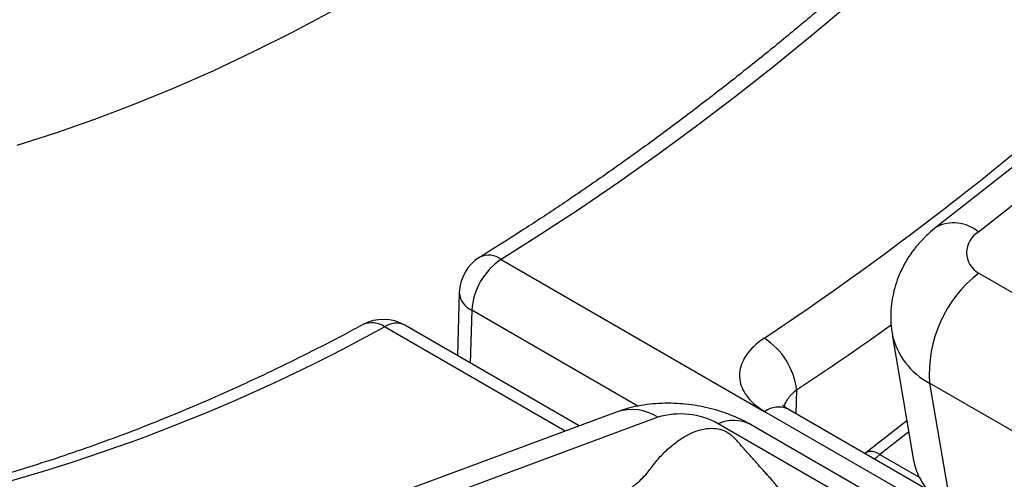
# Model space of a CAD drawing. Units: millimetres. Extents: x 0 to 420, y 0 to 297.
# Drawn here: x 99 to 111, y 61 to 66 of the extents above; entities that cross this region are included whole.
import ezdxf

# ---------------------------------------------------------------- set-up
doc = ezdxf.new("R2010")
doc.units = ezdxf.units.MM

msp = doc.modelspace()

# ---------------------------------------------------------------- linework, layer by layer
at = {"color": 7, "linetype": 'Continuous', "lineweight": 25}
for p, q in [((112.657, 65.883), (109.873, 63.701)), ((113.15, 65.827), (110.365, 63.646)), ((104.821, 63.329), (107.885, 61.56)), ((110.371, 63.169), (114.142, 60.992)), ((104.333, 62.943), (104.312, 62.212)), ((105.728, 61.394), (103.702, 62.564)), ((109.364, 62.458), (109.613, 60.994)), ((113.57, 59.714), (109.799, 61.891)), ((106.168, 61.557), (103.384, 60.524)), ((114.956, 57.478), (107.885, 61.56)), ((115.218, 57.51), (108.147, 61.592)), ((106.641, 61.495), (103.856, 60.463)), ((109.535, 61.455), (109.057, 61.081)), ((110.209, 59.973), (107.718, 61.411)), ((107.528, 61.258), (107.538, 61.245)), ((109.057, 61.081), (109.047, 61.073)), ((109.221, 61.062), (109.678, 60.799))]:
    msp.add_line(p, q, dxfattribs=at)
at = {"color": 8, "linetype": 'Continuous', "lineweight": 25}
for p, q in [((104.48, 62.738), (104.461, 62.125)), ((106.41, 61.624), (104.48, 62.738)), ((105.564, 61.333), (103.464, 62.546)), ((108.252, 61.814), (108.244, 61.536)), ((109.799, 61.891), (110.035, 60.502)), ((109.911, 59.938), (107.342, 61.42)), ((109.557, 61.326), (109.221, 61.062))]:
    msp.add_line(p, q, dxfattribs=at)
at = {"color": 8, "linetype": 'Continuous', "lineweight": 25, "flags": 128}
for points in [[(111.06, 68.318), (110.63, 67.897), (110.197, 67.484), (109.76, 67.081), (109.321, 66.688), (108.879, 66.304), (108.434, 65.931), (107.988, 65.568), (107.54, 65.215), (107.089, 64.874), (106.638, 64.542), (106.185, 64.222), (105.731, 63.913), (105.276, 63.616), (104.821, 63.329)], [(109.221, 61.062), (109.176, 61.084), (109.134, 61.096), (109.097, 61.097), (109.067, 61.087), (109.057, 61.081)], [(109.162, 61.006), (109.177, 61.022), (109.221, 61.062)]]:
    msp.add_lwpolyline(points, dxfattribs=at)
at = {"color": 7, "linetype": 'Continuous', "lineweight": 25, "flags": 128}
msp.add_lwpolyline([(102.855, 66.211), (102.392, 65.965), (101.93, 65.733), (101.47, 65.516), (101.01, 65.313), (100.552, 65.126), (100.096, 64.953), (99.642, 64.795), (99.191, 64.652)], dxfattribs=at)
at = {"color": 8, "linetype": 'Continuous', "lineweight": 25}
for centre, radius, start, end in [((87.886, 92.455), 36.085, 303.6377, 316.0893), ((110.078, 63.309), 0.443, 49.587, 117.6457), ((104.676, 63.138), 0.24, 52.8601, 115.9544), ((104.573, 62.96), 0.24, 184.0134, 247.177), ((103.317, 62.337), 0.255, 54.8376, 113.5388), ((103.598, 62.348), 0.239, 64.347, 124.3773), ((93.467, 80.669), 20.698, 282.9804, 298.8811), ((90.899, 88.267), 31.637, 303.2658, 305.6822), ((110.19, 62.641), 0.846, 192.5191, 242.4648), ((106.339, 61.031), 0.554, 57.0585, 107.99), ((108.043, 61.356), 0.258, 66.1726, 127.6772), ((107.52, 61.028), 0.431, 62.7194, 114.3637)]:
    msp.add_arc(centre, radius, start, end, dxfattribs=at)
at = {"color": 7, "linetype": 'Continuous', "lineweight": 25}
for centre, radius, start, end in [((110.5, 63.409), 0.272, 119.5653, 241.7594), ((104.833, 62.928), 0.5, 121.6271, 178.2976), ((105.251, 62.687), 0.773, 123.7797, 176.17), ((111.279, 61.996), 1.484, 127.7473, 184.033), ((103.452, 62.131), 0.5, 60.0027, 118.3122), ((107.443, 61.721), 0.815, 6.566, 57.9874), ((106.901, 60.613), 0.92, 61.3386, 106.4588), ((110.29, 61.11), 0.687, 189.7141, 206.9517), ((110.371, 61.151), 0.778, 206.9787, 219.8723)]:
    msp.add_arc(centre, radius, start, end, dxfattribs=at)
for points, knots in [([(123.456, 104.648), (123.483, 104.56), (123.551, 104.343), (123.649, 103.987), (123.753, 103.581), (123.848, 103.167), (123.934, 102.747), (124.013, 102.319), (124.082, 101.885), (124.144, 101.443), (124.196, 100.996), (124.241, 100.542), (124.276, 100.081), (124.304, 99.615), (124.322, 99.143), (124.332, 98.666), (124.333, 98.183), (124.326, 97.695), (124.31, 97.202), (124.285, 96.704), (124.252, 96.202), (124.21, 95.696), (124.16, 95.185), (124.1, 94.671), (124.033, 94.153), (123.957, 93.631), (123.872, 93.107), (123.778, 92.579), (123.677, 92.049), (123.566, 91.516), (123.448, 90.981), (123.321, 90.444), (123.186, 89.905), (123.042, 89.365), (122.891, 88.823), (122.731, 88.281), (122.563, 87.737), (122.388, 87.193), (122.204, 86.648), (122.013, 86.104), (121.813, 85.559), (121.607, 85.015), (121.392, 84.471), (121.17, 83.929), (120.941, 83.387), (120.704, 82.846), (120.461, 82.308), (120.21, 81.771), (119.952, 81.235), (119.688, 80.703), (119.416, 80.172), (119.138, 79.644), (118.854, 79.12), (118.563, 78.598), (118.266, 78.08), (117.962, 77.565), (117.653, 77.055), (117.338, 76.548), (117.017, 76.045), (116.691, 75.547), (116.359, 75.054), (116.022, 74.566), (115.679, 74.083), (115.332, 73.605), (114.98, 73.133), (114.623, 72.666), (114.262, 72.206), (113.896, 71.751), (113.526, 71.303), (113.152, 70.862), (112.774, 70.427), (112.393, 69.999), (112.007, 69.579), (111.619, 69.165), (111.227, 68.759), (110.832, 68.361), (110.435, 67.971), (110.034, 67.588), (109.632, 67.214), (109.226, 66.848), (108.819, 66.49), (108.41, 66.141), (107.999, 65.801), (107.586, 65.47), (107.172, 65.148), (106.757, 64.835), (106.34, 64.531), (105.923, 64.237), (105.505, 63.952), (105.094, 63.682), (104.782, 63.485), (104.611, 63.378), (104.571, 63.354)], [0, 0, 0, 0, 0.007622, 0.018875, 0.030123, 0.041368, 0.05261, 0.063849, 0.075087, 0.086322, 0.097557, 0.10879, 0.120023, 0.131256, 0.142489, 0.153721, 0.164954, 0.176188, 0.187422, 0.198656, 0.209892, 0.221128, 0.232365, 0.243603, 0.254842, 0.266083, 0.277324, 0.288566, 0.29981, 0.311054, 0.3223, 0.333546, 0.344793, 0.356042, 0.367291, 0.378542, 0.389793, 0.401045, 0.412297, 0.423551, 0.434805, 0.44606, 0.457316, 0.468572, 0.479828, 0.491085, 0.502343, 0.513601, 0.524859, 0.536118, 0.547377, 0.558636, 0.569895, 0.581154, 0.592414, 0.603673, 0.614932, 0.626191, 0.637451, 0.648709, 0.659968, 0.671226, 0.682484, 0.693742, 0.704999, 0.716256, 0.727512, 0.738768, 0.750023, 0.761277, 0.772531, 0.783783, 0.795036, 0.806287, 0.817537, 0.828786, 0.840035, 0.851282, 0.862529, 0.873774, 0.885018, 0.896262, 0.907504, 0.918745, 0.929984, 0.941223, 0.952461, 0.963697, 0.974932, 0.986167, 0.996809, 1, 1, 1, 1]), ([(104.845, 53.459), (104.781, 53.47), (104.603, 53.502), (104.317, 53.565), (103.985, 53.649), (103.659, 53.744), (103.338, 53.85), (103.022, 53.967), (102.711, 54.095), (102.407, 54.233), (102.107, 54.383), (101.814, 54.544), (101.527, 54.716), (101.246, 54.898), (100.971, 55.091), (100.703, 55.294), (100.442, 55.508), (100.187, 55.732), (99.939, 55.966), (99.699, 56.21), (99.465, 56.464), (99.239, 56.727), (99.02, 57.001), (98.809, 57.283), (98.605, 57.575), (98.408, 57.877), (98.219, 58.187), (98.038, 58.506), (97.864, 58.834), (97.698, 59.171), (97.54, 59.516), (97.389, 59.87), (97.247, 60.232), (97.112, 60.603), (96.985, 60.981), (96.866, 61.367), (96.756, 61.761), (96.653, 62.163), (96.559, 62.572), (96.473, 62.988), (96.395, 63.412), (96.325, 63.842), (96.264, 64.28), (96.211, 64.724), (96.166, 65.174), (96.13, 65.631), (96.103, 66.093), (96.084, 66.562), (96.073, 67.036), (96.071, 67.516), (96.078, 68.001), (96.093, 68.491), (96.117, 68.986), (96.149, 69.485), (96.19, 69.989), (96.239, 70.497), (96.297, 71.01), (96.363, 71.525), (96.438, 72.045), (96.522, 72.568), (96.613, 73.093), (96.714, 73.622), (96.822, 74.153), (96.94, 74.687), (97.065, 75.223), (97.199, 75.76), (97.34, 76.3), (97.49, 76.84), (97.648, 77.382), (97.815, 77.925), (97.989, 78.469), (98.171, 79.013), (98.36, 79.557), (98.558, 80.101), (98.763, 80.645), (98.976, 81.189), (99.196, 81.732), (99.424, 82.274), (99.659, 82.814), (99.901, 83.354), (100.15, 83.891), (100.406, 84.427), (100.669, 84.96), (100.939, 85.491), (101.215, 86.02), (101.498, 86.545), (101.787, 87.068), (102.083, 87.587), (102.385, 88.103), (102.692, 88.615), (103.006, 89.123), (103.325, 89.627), (103.65, 90.126), (103.98, 90.621), (104.316, 91.11), (104.657, 91.595), (105.002, 92.075), (105.353, 92.549), (105.708, 93.017), (106.068, 93.479), (106.432, 93.936), (106.801, 94.385), (107.173, 94.829), (107.55, 95.265), (107.879, 95.639), (108.083, 95.863), (108.16, 95.947)], [0, 0, 0, 0, 0.0054852, 0.0153055, 0.0251447, 0.0350024, 0.0448778, 0.0547696, 0.064676, 0.0745951, 0.0845243, 0.0944608, 0.1044015, 0.114343, 0.1242812, 0.1342132, 0.1441359, 0.154047, 0.163944, 0.1738253, 0.1836894, 0.1935354, 0.2033627, 0.2131712, 0.2229609, 0.2327324, 0.2424863, 0.2522234, 0.2619448, 0.2716516, 0.2813448, 0.2910257, 0.3006955, 0.3103552, 0.320006, 0.3296489, 0.339285, 0.3489153, 0.3585405, 0.3681614, 0.3777789, 0.3873936, 0.397006, 0.4066168, 0.4162264, 0.4258352, 0.4354437, 0.4450521, 0.4546607, 0.4642696, 0.4738792, 0.4834897, 0.4931011, 0.5027137, 0.5123275, 0.5219427, 0.5315592, 0.5411772, 0.5507967, 0.5604177, 0.5700402, 0.5796642, 0.5892897, 0.5989167, 0.6085451, 0.6181749, 0.6278062, 0.6374388, 0.6470727, 0.6567078, 0.6663441, 0.6759816, 0.6856201, 0.6952596, 0.7049001, 0.7145415, 0.7241838, 0.7338268, 0.7434705, 0.7531148, 0.7627597, 0.7724052, 0.782051, 0.7916973, 0.8013438, 0.8109906, 0.8206375, 0.8302846, 0.8399316, 0.8495787, 0.8592256, 0.8688723, 0.8785188, 0.8881649, 0.8978107, 0.907456, 0.9171008, 0.9267449, 0.9363885, 0.9460312, 0.9556732, 0.9653144, 0.9749546, 0.9845938, 0.994232, 1, 1, 1, 1]), ([(109.873, 63.701), (109.845, 63.678), (109.78, 63.625), (109.693, 63.537), (109.61, 63.438), (109.541, 63.337), (109.482, 63.231), (109.431, 63.118), (109.391, 62.998), (109.362, 62.871), (109.347, 62.744), (109.346, 62.617), (109.353, 62.522), (109.363, 62.469), (109.366, 62.458)], [0, 0, 0, 0, 0.076882, 0.175998, 0.263836, 0.350586, 0.436343, 0.521247, 0.614466, 0.706482, 0.797164, 0.886646, 0.975083, 1, 1, 1, 1]), ([(103.215, 62.571), (103.141, 62.532), (102.929, 62.418), (102.577, 62.238), (102.161, 62.033), (101.745, 61.839), (101.33, 61.656), (100.917, 61.483), (100.505, 61.321), (100.095, 61.17), (99.687, 61.029), (99.281, 60.899), (98.877, 60.78), (98.475, 60.673), (98.187, 60.601), (98.033, 60.567), (98.012, 60.563)], [0, 0, 0, 0, 0.0414053, 0.1201966, 0.1989851, 0.2777731, 0.3565618, 0.435353, 0.5141488, 0.5929515, 0.6717636, 0.7505881, 0.8294282, 0.9082873, 0.9871692, 1, 1, 1, 1]), ([(107.875, 62.412), (107.85, 62.394), (107.799, 62.359), (107.726, 62.291), (107.658, 62.209), (107.608, 62.111), (107.586, 62.01), (107.592, 61.909), (107.625, 61.811), (107.686, 61.719), (107.772, 61.633), (107.847, 61.585), (107.885, 61.56)], [0, 0, 0, 0, 0.070749, 0.142423, 0.247489, 0.355657, 0.46105, 0.569504, 0.675431, 0.784375, 0.890694, 1, 1, 1, 1]), ([(107.718, 61.411), (107.692, 61.425), (107.627, 61.461), (107.518, 61.51), (107.392, 61.557), (107.262, 61.595), (107.13, 61.624), (106.996, 61.644), (106.86, 61.656), (106.722, 61.659), (106.582, 61.651), (106.446, 61.633), (106.315, 61.605), (106.225, 61.578), (106.177, 61.56), (106.168, 61.557)], [0, 0, 0, 0, 0.056825, 0.140728, 0.224781, 0.308584, 0.3918, 0.474787, 0.558281, 0.642946, 0.729716, 0.819453, 0.902351, 0.983208, 1, 1, 1, 1]), ([(108.148, 61.592), (108.139, 61.598), (108.119, 61.61), (108.101, 61.625), (108.091, 61.635), (108.091, 61.635), (108.091, 61.635)], [0, 0, 0, 0, 0.2348536, 0.531223, 0.7877367, 1, 1, 1, 1]), ([(106.554, 60.896), (106.587, 60.939), (106.655, 61.027), (106.767, 61.138), (106.886, 61.232), (107.005, 61.303), (107.123, 61.349), (107.235, 61.37), (107.34, 61.365), (107.421, 61.338), (107.484, 61.301), (107.513, 61.272), (107.528, 61.258)], [0, 0, 0, 0, 0.107046, 0.217146, 0.324212, 0.434409, 0.54103, 0.650865, 0.756104, 0.864338, 0.931801, 1, 1, 1, 1]), ([(108.167, 60.545), (108.157, 60.555), (108.117, 60.595), (108.066, 60.65), (108.01, 60.712), (107.981, 60.749), (107.945, 60.79), (107.907, 60.832), (107.861, 60.883), (107.801, 60.95), (107.717, 61.045), (107.627, 61.146), (107.564, 61.217), (107.539, 61.246)], [0, 0, 0, 0, 0.04043, 0.157524, 0.221712, 0.303378, 0.378215, 0.440723, 0.502889, 0.592971, 0.720712, 0.887638, 1, 1, 1, 1]), ([(106.245, 60.63), (106.253, 60.633), (106.298, 60.652), (106.367, 60.702), (106.449, 60.774), (106.509, 60.837), (106.541, 60.88), (106.554, 60.896)], [0, 0, 0, 0, 0.065581, 0.386682, 0.618589, 0.850423, 1, 1, 1, 1])]:
    msp.add_open_spline(points, degree=3, knots=knots, dxfattribs=at)
at = {"color": 8, "linetype": 'Continuous', "lineweight": 25}
msp.add_open_spline([(108.112, 61.616), (108.114, 61.624), (108.118, 61.65), (108.142, 61.695), (108.183, 61.755), (108.227, 61.792), (108.252, 61.814)], degree=3, knots=[0, 0, 0, 0, 0.115502, 0.3764055, 0.644771, 1, 1, 1, 1], dxfattribs=at)

doc.saveas('drawing.dxf')
